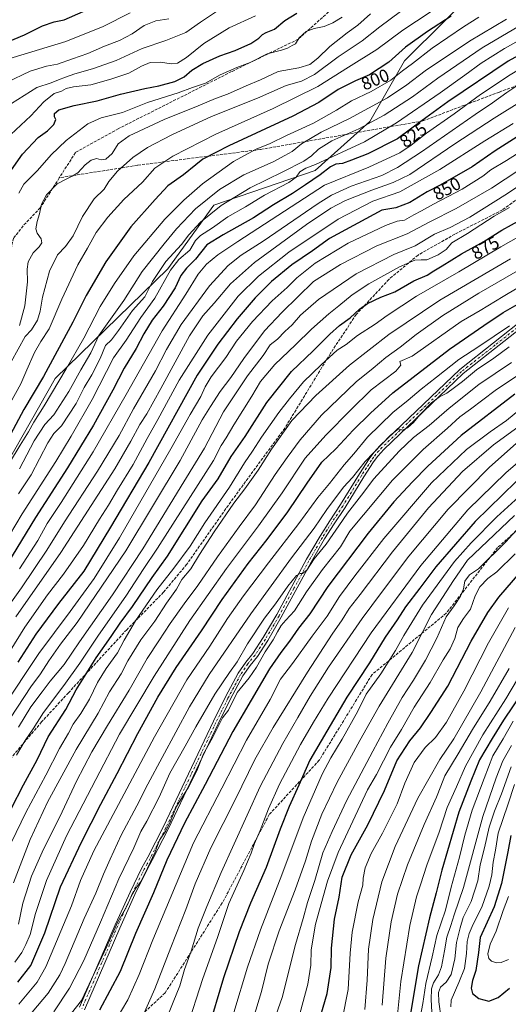
# Model space of a CAD drawing. Units: metres. Extents: x 600085 to 603513, y 4766179 to 4768543.
# Drawn here: x 602211 to 602482, y 4766982 to 4767529 of the extents above; entities that cross this region are included whole.
import ezdxf
from ezdxf.enums import TextEntityAlignment as Align

# ---------------------------------------------------------------- set-up
doc = ezdxf.new("R2010")
doc.units = ezdxf.units.M
doc.header["$MEASUREMENT"] = 0
doc.linetypes.add('DGN Style 3', pattern=[2.307223, 1.648017, -0.659207])
doc.linetypes.add('DGN Style 4', pattern=[2.638475, 1.318413, -0.659207, 0.001648, -0.659207])
for name, color, linetype, lineweight in [('Arbolado forestal CxS', 92, 'Continuous', 0), ('Curva de nivel maestra', 30, 'Continuous', 30), ('Curva de nivel normal', 30, 'Continuous', 0), ('Pista no pavimentada Cxs', 111, 'Continuous', 0), ('Pista no pavimentada eje', 91, 'DGN Style 4', 0), ('Rótulo de curva de nivel directora', 7, 'Continuous', 0), ('Senda', 7, 'DGN Style 3', 0)]:
    doc.layers.add(name, color=color, linetype=linetype, lineweight=lineweight)
doc.styles.add('Style-Arial', font='txt')

# ---------------------------------------------------------------- blocks, each defined once
blk = doc.blocks.new('*U6')
at = {"layer": 'Arbolado forestal CxS', "color": 92, "linetype": 'Continuous', "lineweight": 0}
blk.add_polyline3d([(602190.0835, 4767259.0819, 802.3279), (602230.4319, 4767329.8599, 802.209), (602293.0811, 4767390.8913, 815.9044), (602318.7837, 4767426.2275, 811.715), (602375.0068, 4767445.4995, 819.7882), (602405.5279, 4767472.8035, 813.4921), (602424.8057, 4767506.5319, 801.5672), (602447.2959, 4767529.0175, 798.6828), (602477.8165, 4767559.5329, 791.9998)], dxfattribs=at)

msp = doc.modelspace()

# ---------------------------------------------------------------- linework, layer by layer
at = {"layer": 'Arbolado forestal CxS', "color": 92, "linetype": 'Continuous', "lineweight": 0}
msp.add_polyline3d([(602477.8165, 4767559.5329, 791.9998), (602447.2959, 4767529.0175, 798.6828), (602424.8057, 4767506.5319, 801.5672), (602405.5279, 4767472.8035, 813.4921), (602375.0068, 4767445.4995, 819.7882), (602318.7837, 4767426.2275, 811.715), (602293.0811, 4767390.8913, 815.9044), (602230.4319, 4767329.8599, 802.209), (602190.0835, 4767259.0819, 802.3279)], dxfattribs=at)
msp.add_polyline3d([(602477.8165, 4767559.5329, 791.9998), (602447.2959, 4767529.0175, 798.6828), (602424.8057, 4767506.5319, 801.5672), (602405.5279, 4767472.8035, 813.4921), (602375.0068, 4767445.4995, 819.7882), (602318.7837, 4767426.2275, 811.715), (602293.0811, 4767390.8913, 815.9044), (602230.4319, 4767329.8599, 802.209), (602190.0835, 4767259.0819, 802.3279)], dxfattribs=at)
at = {"layer": 'Curva de nivel maestra', "color": 30, "linetype": 'Continuous', "lineweight": 30, "flags": 128}
for points, elevation in [([(602199.41, 4767515.1701), (602213.35, 4767521.0701), (602223.49, 4767526.0101), (602229.87, 4767528.2401), (602235.53, 4767529.3701), (602246.05, 4767533.9001)], 750), ([(602203.53, 4767442.2201), (602212.29, 4767454.7201), (602220.96, 4767463.9201), (602226.15, 4767467.5201), (602229.74, 4767471.0901), (602230.83, 4767473.9101), (602230.16, 4767475.3201), (602230.07, 4767477.2601), (602232.48, 4767479.3601), (602241.04, 4767481.6801), (602253.87, 4767484.2801), (602266.87, 4767488.0501), (602280.35, 4767491.1801), (602288.16, 4767492.6401), (602297.08, 4767495.1101), (602302.16, 4767497.6601), (602306.42, 4767501.3301), (602312.57, 4767505.0301), (602322.05, 4767509.2501), (602330.6, 4767512.3001), (602339.19, 4767516.2401), (602343.77, 4767519.0601), (602345.7, 4767521.1101), (602347.86, 4767522.3701), (602352.45, 4767524.1401), (602358.27, 4767528.9401), (602364.81, 4767533.1201)], 775), ([(602450.7, 4767531.3301), (602437.57, 4767522.8201), (602425.24, 4767514.1001), (602416.07, 4767505.7201), (602405.24, 4767498.6701), (602397.52, 4767495.4801), (602387.86, 4767490.6201), (602377.13, 4767483.3801), (602362.63, 4767475.7601), (602326.99, 4767459.2301), (602312.56, 4767451.8001), (602308.76, 4767448.6301), (602301.78, 4767443.2101), (602293.16, 4767436.9501), (602286.05, 4767429.4801), (602272.5, 4767414.2501), (602258.65, 4767394.7001), (602247.66, 4767376.0601), (602240.22, 4767361.2101), (602223.94, 4767330.9701), (602213.02, 4767312.6001), (602205.69, 4767298.8301)], 800), ([(602508.49, 4767520.5501), (602482.4, 4767506.3401), (602448.85, 4767483.7601), (602434.52, 4767473.3401), (602420.86, 4767463.1801), (602404.31, 4767454.7801), (602395.33, 4767451.3101), (602390.31, 4767449.5101), (602386.52, 4767449.1401), (602383.6, 4767447.6601), (602377.92, 4767443.1401), (602369.64, 4767437.6301), (602362.47, 4767432.7201), (602351.82, 4767426.4301), (602340.69, 4767419.3001), (602323.95, 4767409.7301), (602314.87, 4767404.1801), (602308.48, 4767396.2701), (602303.5, 4767391.3401), (602300.33, 4767387.1501), (602297.12, 4767380.3401), (602290.46, 4767370.1701), (602284.39, 4767362.3301), (602279.73, 4767354.7001), (602275.44, 4767346.5401), (602268.76, 4767335.7201), (602262.43, 4767323.5001), (602251.77, 4767304.0201), (602237.22, 4767280.1601), (602219.49, 4767252.6401), (602203.86, 4767226.9801)], 825), ([(602491.58, 4767466.8201), (602475.18, 4767456.4401), (602462.3, 4767447.6401), (602444.56, 4767437.4801), (602437.43, 4767433.7101), (602427.8, 4767427.8501), (602420, 4767424.7701), (602412.19, 4767423.4301), (602382.99, 4767407.8001), (602373.51, 4767400.9701), (602362.04, 4767393.0201), (602350.79, 4767383.8301), (602341.74, 4767374.7901), (602331.76, 4767363.0701), (602320.92, 4767349.0801), (602309.4, 4767331.7401), (602282.52, 4767283.1701), (602261.24, 4767247.2601), (602246.34, 4767222.7701), (602232.21, 4767204.7701), (602219.68, 4767187.8201), (602209.62, 4767172.1101)], 850), ([(602205.96, 4767090.6701), (602212.78, 4767103.9201), (602220.49, 4767117.8201), (602226.63, 4767130.6301), (602236.34, 4767145.8301), (602242.2, 4767156.7201), (602253.2, 4767174.6101), (602261.53, 4767186.4001), (602266.53, 4767193.9401), (602273.44, 4767203.1401), (602284.47, 4767219.2401), (602292.97, 4767231.0801), (602312.19, 4767261.9501), (602321.11, 4767274.1901), (602328.32, 4767286.5301), (602336.14, 4767297.6501), (602348.23, 4767316.4801), (602361.87, 4767333.8201), (602373.86, 4767345.2601), (602383.2, 4767354.6401), (602388.67, 4767359.3901), (602394.6, 4767363.6001), (602399.76, 4767368.5201), (602404.09, 4767371.6701), (602411.66, 4767375.1301), (602419.3, 4767378.0201), (602429.93, 4767384.2101), (602437.27, 4767387.4201), (602441, 4767389.8301), (602445.75, 4767392.5401), (602456.54, 4767399.2201), (602468.85, 4767406.1601), (602478.85, 4767412.3201), (602494.97, 4767421.3201)], 875), ([(602209.71, 4766994.3001), (602216.83, 4767003.5701), (602224.64, 4767021.7501), (602233.34, 4767047.3201), (602245.1, 4767072.1501), (602255.76, 4767093.1201), (602264.99, 4767110.2101), (602276.43, 4767132.5401), (602287.58, 4767152.6801), (602297.72, 4767169.1401), (602311.91, 4767189.6601), (602323.4, 4767206.9801), (602337.87, 4767226.9801), (602348.42, 4767240.3101), (602359.82, 4767255.8101), (602370.54, 4767271.6301), (602378.73, 4767283.4201), (602386.47, 4767290.7601), (602396.27, 4767301.0901), (602405.86, 4767310.6601), (602418.27, 4767321.8501), (602449.85, 4767346.2401), (602468.85, 4767359.3401), (602479.7, 4767366.5801), (602499.18, 4767377.7601)], 900), ([(602486.18, 4767321.1501), (602456.22, 4767298.1501), (602437.7, 4767281.1801), (602429.19, 4767272.4001), (602418.86, 4767261.3301), (602404.56, 4767243.9801), (602382.14, 4767214.3101), (602372.06, 4767198.9801), (602365.8, 4767190.9801), (602360.72, 4767183.7901), (602355.88, 4767177.5601), (602349.68, 4767168.4701), (602329.27, 4767133.6201), (602313.88, 4767104.1401), (602302.33, 4767082.5801), (602292.59, 4767062.0101), (602285.19, 4767043.9101), (602275.13, 4767021.3401), (602266.66, 4767000.0801), (602255.02, 4766978.5901)], 925), ([(602486.94, 4767272.6201), (602464.1, 4767250.3901), (602442.17, 4767225.1101), (602433.28, 4767213.2301), (602425.38, 4767202.9101), (602420.6, 4767195.7201), (602414.04, 4767186.1401), (602405.19, 4767171.8601), (602392.74, 4767152.6901), (602381.52, 4767133.8401), (602372.02, 4767117.6801), (602366.01, 4767103.8101), (602360.52, 4767091.9701), (602355.5, 4767079.2701), (602347.76, 4767057.9401), (602339.08, 4767038.1801), (602332.82, 4767022.2201), (602324.08, 4766996.5701), (602315.36, 4766967.3301)], 950), ([(602376.04, 4766968.3201), (602381.65, 4766987.9901), (602383.89, 4767002.4001), (602384.2, 4767013.2201), (602385.86, 4767029.2701), (602388.4, 4767041.4301), (602390.11, 4767052.5901), (602395.1, 4767065.0401), (602404.37, 4767081.7801), (602413.56, 4767100.8301), (602420.48, 4767117.3501), (602427.63, 4767128.4901), (602433.62, 4767135.6501), (602439.36, 4767144.0901), (602448.9, 4767158.7401), (602461.83, 4767183.9001), (602471.05, 4767199.8101), (602477.18, 4767208.3401), (602501.69, 4767236.6101)], 975), ([(602490.65, 4767155.9001), (602479.74, 4767139.9401), (602473.54, 4767129.8101), (602466.44, 4767117.9101), (602461.6, 4767105.9201), (602455.02, 4767088.7601), (602445.46, 4767056.5101), (602442.4, 4767043.9201), (602438.64, 4767030.0501), (602432.6, 4767003.3001), (602427.25, 4766972.3201)], 1000), ([(602483.84, 4767075.8001), (602482.16, 4767066.6501), (602478.64, 4767049.1101), (602474.66, 4767036.1401), (602466.74, 4767018.9901), (602465.92, 4767010.6501), (602464.33, 4767000.6501), (602462.62, 4766995.2001), (602461.74, 4766990.9601), (602462.65, 4766987.9801), (602466.18, 4766985.1201), (602471.63, 4766983.7101)], 1025), ([(602471.63, 4766983.7101), (602476.81, 4766985.6501), (602483.18, 4766990.8801)], 1025)]:
    msp.add_lwpolyline(points, dxfattribs=dict(at, elevation=elevation))
at = {"layer": 'Curva de nivel normal', "color": 30, "linetype": 'Continuous', "lineweight": 0, "flags": 128}
for points, elevation in [([(602447.23, 4767538.9), (602423.78, 4767523.63), (602409.36, 4767512.85), (602393.56, 4767503.07), (602376.56, 4767492.32), (602351.62, 4767480), (602319.82, 4767465.85), (602295.88, 4767453.47), (602285.95, 4767446.77), (602279.11, 4767439.09), (602268.72, 4767429.44), (602259.76, 4767419.66), (602253.29, 4767411.04), (602248.34, 4767402.36), (602243.07, 4767393.16), (602234.12, 4767374.08), (602227.19, 4767357.51), (602222.49, 4767350.46), (602218.9, 4767344.27), (602214.66, 4767334.63), (602211.42, 4767326.86), (602205.33, 4767316.25)], 795), ([(602206.22, 4767482.72), (602220.22, 4767491.77), (602228.2, 4767494.22), (602232.28, 4767496.05), (602236.2, 4767497.46), (602241.29, 4767499.4), (602251.23, 4767502.14), (602264.46, 4767506.77), (602278.86, 4767513.47), (602292.02, 4767517.8), (602303.19, 4767522.34), (602311.34, 4767527.98), (602321.8, 4767535.17)], 765), ([(602548.96, 4767534.43), (602533.19, 4767524.5), (602513.39, 4767515.36), (602498.13, 4767507.43), (602483.44, 4767498.7), (602466.98, 4767487.78), (602452.3, 4767477), (602436.99, 4767466.29), (602428.46, 4767459.6), (602422.22, 4767455.44), (602404.96, 4767447.5), (602380.19, 4767437.45), (602332.01, 4767406.13), (602320.87, 4767398.61), (602314.7, 4767393.43), (602309.9, 4767387.88), (602303.17, 4767376.74), (602289.92, 4767356.33), (602269.96, 4767320.97), (602251.61, 4767289.13), (602233.78, 4767260.88), (602226.08, 4767249.28), (602220.72, 4767239.8), (602210.62, 4767224.15)], 830), ([(602202.82, 4767507.01), (602236.43, 4767517.26), (602257.09, 4767525.59), (602272.09, 4767533.23)], 755), ([(602293.75, 4767529.87), (602286.44, 4767528.77), (602279.97, 4767526.2), (602273.18, 4767521.58), (602266.22, 4767517.83), (602257.92, 4767514.78), (602248.53, 4767510.56), (602240, 4767507.67), (602231.71, 4767504.69), (602225.66, 4767503.62), (602216.62, 4767500.87), (602203.35, 4767494.41)], 760), ([(602466.11, 4767530.8), (602457.58, 4767525.5), (602440.19, 4767513.6), (602429.11, 4767505.09), (602423.54, 4767500.89), (602417.11, 4767495.73), (602406.19, 4767489.47), (602395.19, 4767484.28), (602386.96, 4767479.03), (602374.14, 4767471.94), (602359.02, 4767464.97), (602350.11, 4767460.62), (602342.33, 4767457.45), (602329.61, 4767450.5), (602312.33, 4767438.18), (602301.96, 4767429.15), (602291.49, 4767418.46), (602274.22, 4767398.04), (602263.5, 4767382.75), (602255.52, 4767369.91), (602246.42, 4767352.3), (602236.47, 4767335.3), (602224.32, 4767314.63), (602218.56, 4767305.54), (602215.67, 4767300.28), (602210.98, 4767292.75), (602205.11, 4767283.09)], 805), ([(602205.85, 4767465.56), (602216.87, 4767476), (602224.2, 4767483.67), (602229.87, 4767488.44), (602233.94, 4767489.6), (602236.64, 4767491.1), (602240.55, 4767492.13), (602250.25, 4767493.23), (602261.42, 4767496.42), (602271.45, 4767499.64), (602278.44, 4767503.55), (602283.21, 4767505.64), (602289.11, 4767505.88), (602294.9, 4767504.94), (602298.51, 4767505.28), (602303.57, 4767508.36), (602313.06, 4767516.14), (602327.27, 4767524.87), (602341.96, 4767531.47)], 770), ([(602205.91, 4767339.1), (602213.77, 4767353.3), (602217.31, 4767356.97), (602220.58, 4767362.38), (602222.1, 4767367.27), (602223.37, 4767375.21), (602227.26, 4767389.63), (602231.72, 4767398.59), (602236.12, 4767403.24), (602240.39, 4767409.22), (602245.61, 4767420.06), (602252.11, 4767429.77), (602257.68, 4767435.2), (602260.23, 4767439.51), (602265.11, 4767445.21), (602273.63, 4767452.84), (602281.85, 4767458.34), (602295.37, 4767465.47), (602317.45, 4767475.55), (602342.96, 4767485.83), (602359.01, 4767492.86), (602367.54, 4767495.26), (602374.7, 4767498.92), (602387.85, 4767508.74), (602401.19, 4767517.74), (602411.02, 4767525.49), (602422.56, 4767533.88)], 790), ([(602499.17, 4767532.2), (602467.93, 4767513.71), (602443.26, 4767496.81), (602429.2, 4767486.57), (602413.41, 4767476.38), (602399.26, 4767468.81), (602384.38, 4767462.05), (602376.85, 4767457.34), (602372.96, 4767453.68), (602368.69, 4767450.83), (602357.12, 4767444.8), (602338.92, 4767435.87), (602322.86, 4767426.06), (602311.19, 4767416.85), (602304.83, 4767409.83), (602300.76, 4767404.44), (602291.98, 4767394.97), (602284.51, 4767383.9), (602280.24, 4767375.3), (602273.43, 4767367.71), (602265.66, 4767356.5), (602261.78, 4767351.43), (602258.4, 4767348.33), (602255.42, 4767340.97), (602250.76, 4767331.97), (602246.59, 4767324.97), (602242.07, 4767315.97), (602234, 4767303.64), (602229.76, 4767299.39), (602226.4, 4767294.04), (602217.06, 4767276.4), (602209.97, 4767265.74)], 815), ([(602390.07, 4767530.88), (602384.92, 4767527.64), (602380.08, 4767525.64), (602374.54, 4767524.52), (602370.04, 4767522.84), (602366.14, 4767519.28), (602364.13, 4767515.94), (602362.23, 4767515.08), (602359.71, 4767513.52), (602356.28, 4767512.42), (602348.27, 4767510.41), (602338.92, 4767505.66), (602331.48, 4767502.84), (602322.28, 4767498.76), (602314.13, 4767494.21), (602306.78, 4767491.8), (602298.89, 4767488.76), (602281.79, 4767483.37), (602267.87, 4767477.86), (602255.95, 4767474.87), (602248.69, 4767471.52), (602236.64, 4767462.21), (602228.13, 4767454.28), (602220.53, 4767445.54), (602213.08, 4767437.97), (602210.31, 4767432.91)], 780), ([(602405.86, 4767532.63), (602398.86, 4767526.35), (602392.86, 4767522.17), (602383.18, 4767514.48), (602376.49, 4767507.93), (602372.08, 4767504.57), (602366.05, 4767502.71), (602354.53, 4767500.52), (602344.61, 4767495.96), (602336.61, 4767492.62), (602326.38, 4767488.07), (602319.68, 4767485.57), (602310.06, 4767481.54), (602290.98, 4767473.89), (602271.64, 4767464.79), (602265.51, 4767460.44), (602262.13, 4767454.94), (602258.63, 4767451.88), (602256.09, 4767451.53), (602253.4, 4767452.17), (602250.49, 4767451.38), (602247.18, 4767448.69), (602243.13, 4767444.21), (602239.96, 4767442.45), (602236.2, 4767440.59), (602231.61, 4767438.06), (602225.58, 4767431.94), (602222.84, 4767426.92), (602221.74, 4767421.45), (602220.34, 4767417.15), (602219.75, 4767413.2), (602220.5, 4767410.76), (602222.67, 4767407.61), (602222.96, 4767405.3), (602221.46, 4767403.16), (602218.28, 4767399.86), (602215.51, 4767394.71), (602214.9, 4767390.77), (602215.04, 4767383.63), (602213.54, 4767370.3), (602210.56, 4767359.46)], 785), ([(602481.51, 4767529.69), (602460.85, 4767517.56), (602436.22, 4767500.95), (602426, 4767493.15), (602415.23, 4767485.99), (602394.15, 4767474.45), (602378.35, 4767466.87), (602367.48, 4767460.47), (602362.19, 4767456.16), (602358.26, 4767453.89), (602351.75, 4767450.37), (602335.34, 4767443.08), (602321.79, 4767434.92), (602308.52, 4767424.18), (602297.86, 4767413.06), (602291.03, 4767404.81), (602278.75, 4767389.45), (602268.72, 4767373.3), (602254.71, 4767353.87), (602250.35, 4767344.25), (602244.74, 4767334.7), (602238.13, 4767322.63), (602229.66, 4767309.63), (602224.72, 4767304.3), (602218.78, 4767295.31), (602210.68, 4767279.64)], 810), ([(602499.58, 4767524.08), (602480.32, 4767513.47), (602467.42, 4767505.3), (602458.32, 4767498.5), (602444.52, 4767488.72), (602420.28, 4767472.12), (602402.46, 4767461.57), (602375.17, 4767448.81), (602369.93, 4767446.8), (602366.53, 4767444.9), (602364.49, 4767441.78), (602360.33, 4767438.87), (602346.9, 4767431.78), (602336.35, 4767425.41), (602326.54, 4767419.75), (602317.95, 4767413.7), (602311.23, 4767409.43), (602308.58, 4767406.56), (602305.29, 4767401.25), (602299.18, 4767396.07), (602294.63, 4767390.16), (602285.89, 4767374.62), (602278.11, 4767363.8), (602269.89, 4767351.3), (602262.81, 4767341.3), (602251.05, 4767318.3), (602239.3, 4767297.84), (602230.77, 4767283.67), (602212.01, 4767254.71), (602197.79, 4767230.91)], 820), ([(602489.52, 4767494.04), (602481.59, 4767488.88), (602473.78, 4767483.24), (602463.97, 4767476.78), (602434.19, 4767455.97), (602420.94, 4767447.26), (602412.07, 4767442.85), (602395.03, 4767436.83), (602384.18, 4767431.89), (602376.7, 4767427.29), (602346.1, 4767406.32), (602333.96, 4767398.43), (602326.58, 4767392.74), (602316.29, 4767381.37), (602300.45, 4767359.84), (602292.28, 4767345.97), (602286.34, 4767334.16), (602274.07, 4767313.08), (602266.11, 4767298.17), (602253.97, 4767278.33), (602235.59, 4767250.11), (602225.88, 4767234.52), (602211.7, 4767213.55), (602200.53, 4767197.89)], 835), ([(602490.44, 4767484.48), (602474.56, 4767474.69), (602452.73, 4767460.42), (602427.71, 4767443.3), (602418.35, 4767438.89), (602406.51, 4767434.7), (602391.98, 4767428.95), (602383.69, 4767424.7), (602370.18, 4767415.56), (602341.37, 4767394.43), (602327.91, 4767382.47), (602318.87, 4767371.76), (602312.5, 4767364.8), (602305.14, 4767353.54), (602289.19, 4767324.3), (602281.34, 4767310.3), (602277.48, 4767304.3), (602272.62, 4767294.98), (602263.6, 4767279.68), (602233.56, 4767233.07), (602208.56, 4767197.33)], 840), ([(602485.14, 4767471.7), (602469.4, 4767462.06), (602444.42, 4767446.18), (602422.08, 4767433.67), (602407.19, 4767428.45), (602387.86, 4767418.53), (602360.39, 4767400.12), (602343.6, 4767386.76), (602332.19, 4767375.77), (602315.34, 4767353.95), (602299.36, 4767328.96), (602287.53, 4767307.09), (602281.53, 4767296.48), (602273.87, 4767282.14), (602265.2, 4767267.94), (602260.16, 4767259.43), (602255.14, 4767251.62), (602246.17, 4767237), (602235.1, 4767221.06), (602226.14, 4767209.66), (602213.62, 4767191.64), (602197.05, 4767165.22)], 845), ([(602501.7, 4767463.82), (602481.51, 4767451.15), (602472.81, 4767445.84), (602468.35, 4767442.42), (602456.81, 4767435.22), (602440.86, 4767426.89), (602434.19, 4767423.14), (602429.91, 4767420.9), (602424.74, 4767417.99), (602420.58, 4767417.32), (602414.19, 4767415), (602393.43, 4767405.12), (602375.09, 4767393.94), (602364.92, 4767385.9), (602359.48, 4767380.58), (602351.19, 4767373.1), (602340.19, 4767361.68), (602331.23, 4767350.65), (602325.32, 4767341.56), (602317.23, 4767330.78), (602313.8, 4767325.22), (602311.43, 4767319.96), (602305.45, 4767309.88), (602294.87, 4767290.81), (602266.2, 4767241.23), (602252.17, 4767218.77), (602238.7, 4767200.28), (602221.37, 4767177), (602200.87, 4767146)], 855), ([(602488.43, 4767445.66), (602473.08, 4767435.8), (602453.57, 4767424.34), (602438.82, 4767417), (602426.18, 4767410.27), (602409.36, 4767403.67), (602389.2, 4767393.35), (602374.19, 4767383.83), (602356.69, 4767366.78), (602346.81, 4767356.49), (602335.33, 4767341.02), (602328.14, 4767330.43), (602322.22, 4767322.66), (602316.8, 4767314.28), (602312.28, 4767306.97), (602300.02, 4767284.31), (602269.71, 4767234.06), (602242.62, 4767194.29), (602233.44, 4767182.21), (602226.84, 4767172.94), (602222.2, 4767165.74), (602216.95, 4767158.44), (602205.66, 4767141.18)], 860), ([(602210.04, 4767136.09), (602216.94, 4767147.34), (602223.27, 4767155.76), (602227.58, 4767161.65), (602235.47, 4767170.84), (602243.96, 4767183.45), (602262.3, 4767209.66), (602279.13, 4767235.25), (602302.04, 4767272.51), (602313.43, 4767291.24), (602324.14, 4767311.3), (602337.51, 4767331.3), (602346.11, 4767342.63), (602350.1, 4767348.65), (602354.13, 4767351.85), (602358.19, 4767355.94), (602362.2, 4767359.68), (602366.86, 4767365.06), (602376.82, 4767373.88), (602397.88, 4767388.17), (602418.78, 4767398.77), (602430.68, 4767403.65), (602441.52, 4767410.19), (602450.07, 4767413.82), (602461.07, 4767419.67), (602482.07, 4767432.83), (602491.18, 4767438.86)], 865), ([(602208.99, 4767120.54), (602213.81, 4767128.52), (602218.19, 4767135.01), (602223.87, 4767144.22), (602235.19, 4767159.16), (602244.15, 4767171.62), (602254.19, 4767186.67), (602270.19, 4767209.39), (602279.38, 4767223.71), (602287.4, 4767235.64), (602318.52, 4767284.31), (602322.75, 4767292.56), (602325.55, 4767296.96), (602329.81, 4767304.18), (602339.84, 4767320.13), (602344.63, 4767328.26), (602352.63, 4767337.63), (602364.16, 4767348.56), (602373, 4767357.33), (602382.58, 4767365.89), (602388.3, 4767370.26), (602395.72, 4767376.42), (602404.94, 4767382.48), (602421.99, 4767392.05), (602430.5, 4767395.74), (602434, 4767395.92), (602437.19, 4767395.95), (602443.54, 4767398.6), (602447.93, 4767401.54), (602451.15, 4767405.27), (602459.79, 4767410.58), (602474.71, 4767420.25), (602483.18, 4767424.96)], 870), ([(602206.16, 4767072.17), (602214.14, 4767088.56), (602225.2, 4767109.27), (602232.9, 4767124.22), (602237.88, 4767132.65), (602240.41, 4767137.65), (602244.65, 4767143.65), (602249.49, 4767151.64), (602253.91, 4767160.79), (602258.82, 4767168.7), (602265.2, 4767177.44), (602268.75, 4767184.33), (602275.08, 4767195.19), (602287.08, 4767212.36), (602296.52, 4767224.36), (602305.44, 4767236.64), (602313.68, 4767249.63), (602327.47, 4767269.5), (602335.73, 4767283.09), (602340.23, 4767289.5), (602345.17, 4767297.3), (602354.76, 4767310.99), (602360.86, 4767318.66), (602368.6, 4767328.1), (602378.48, 4767337.45), (602387.26, 4767345.62), (602392.39, 4767348.87), (602398.65, 4767353.74), (602408.46, 4767360.11), (602415.13, 4767364.92), (602431.34, 4767375.63), (602454.94, 4767389.29), (602478.38, 4767403.08), (602504.85, 4767418.15)], 880), ([(602207.28, 4767049.43), (602216.53, 4767073.47), (602226.22, 4767094.34), (602242.19, 4767123.69), (602254.32, 4767143.84), (602260.59, 4767155.58), (602267.1, 4767165.74), (602270.94, 4767172.92), (602278.03, 4767184.56), (602285.87, 4767195), (602292.43, 4767204.9), (602297.87, 4767212.75), (602300.93, 4767218.15), (602305.86, 4767224.01), (602310.79, 4767232.04), (602318.84, 4767244.64), (602329.9, 4767260.64), (602336.01, 4767268.64), (602343.27, 4767278.98), (602350.7, 4767290.69), (602362.05, 4767306.5), (602375.38, 4767320.42), (602394.21, 4767337.33), (602416.08, 4767354.35), (602444.44, 4767373.38), (602483.71, 4767396.45)], 885), ([(602209.98, 4767026.42), (602212.48, 4767038.16), (602217.25, 4767053.23), (602223.14, 4767066.55), (602234.37, 4767088.99), (602242.36, 4767105.99), (602250.91, 4767122.32), (602259.46, 4767136.93), (602271.55, 4767156.59), (602281.53, 4767174.24), (602288.17, 4767183.97), (602294.48, 4767193.69), (602302.19, 4767204.64), (602309.87, 4767214.84), (602320.65, 4767230.76), (602332.84, 4767247.51), (602341.92, 4767259.61), (602352.8, 4767276.52), (602359.54, 4767286), (602366.7, 4767295.88), (602378.63, 4767309.47), (602397.81, 4767328), (602407.39, 4767335.7), (602414.43, 4767341.57), (602422.32, 4767347.37), (602431.28, 4767354.28), (602446.11, 4767364.88), (602466.18, 4767377.31), (602498.51, 4767396.14)], 890), ([(602207.96, 4767005.37), (602211.83, 4767010.7), (602214.08, 4767015.24), (602216.46, 4767020.65), (602219.54, 4767032.44), (602225.66, 4767050.81), (602236.77, 4767075.52), (602253.02, 4767106.97), (602266.2, 4767132.06), (602285.42, 4767164.31), (602305.43, 4767195.3), (602325.77, 4767224.29), (602343.55, 4767247.96), (602356.61, 4767266.35), (602369.52, 4767285.62), (602381.02, 4767298.39), (602394.94, 4767312.56), (602406.19, 4767323.6), (602419.9, 4767333.95), (602422.69, 4767337.39), (602422.06, 4767339.28), (602429.05, 4767342.33), (602456.22, 4767361.51), (602466.74, 4767367.63), (602479.61, 4767375.57), (602495.15, 4767384.7)], 895), ([(602210.26, 4766982.07), (602220.45, 4766994.23), (602225.24, 4767002.67), (602239.45, 4767036.65), (602244.57, 4767050.82), (602251.92, 4767067.32), (602285.72, 4767130.65), (602303.7, 4767162.31), (602316.44, 4767180.98), (602326.37, 4767196.37), (602335.28, 4767209.07), (602349.11, 4767227.43), (602366.04, 4767249.18), (602376.51, 4767263.7), (602383.04, 4767271.58), (602391.19, 4767281.92), (602396.52, 4767288.1), (602404.19, 4767297.2), (602418.24, 4767310.92), (602426.74, 4767317.78), (602434.07, 4767323.99), (602442.51, 4767330.56), (602455.01, 4767340.45), (602466.18, 4767347.76), (602483.07, 4767359.15)], 905), ([(602210.71, 4766969.36), (602226.55, 4766988.12), (602232.95, 4766998.33), (602235.99, 4767004.68), (602246.62, 4767029.65), (602253, 4767043.65), (602257.26, 4767054.32), (602261.05, 4767062.65), (602267.16, 4767075.99), (602275.91, 4767092.32), (602281.92, 4767104.32), (602289.94, 4767119.16), (602305.18, 4767147.25), (602316.13, 4767165.31), (602339.26, 4767199.05), (602361.83, 4767230.27), (602374.55, 4767246.72), (602381.53, 4767256.98), (602390.81, 4767269.46), (602395.86, 4767274.9), (602402.86, 4767283.78), (602417, 4767298.39), (602421.34, 4767301.84), (602423.63, 4767301.25), (602426.38, 4767302.55), (602429.77, 4767305.47), (602433.55, 4767309.97), (602439.74, 4767316.4), (602444.23, 4767319.69), (602448.31, 4767321.73), (602452.47, 4767324.97), (602457.03, 4767328.24), (602464.7, 4767334.71), (602474.49, 4767341.22), (602483.01, 4767347.52)], 910), ([(602239.47, 4766976.98), (602245.02, 4766984), (602259.17, 4767014.1), (602265.25, 4767027.72), (602270.39, 4767036.49), (602272.63, 4767041.92), (602275.52, 4767046.72), (602278.36, 4767050.32), (602281.72, 4767057.65), (602285.99, 4767066.65), (602288.56, 4767073.16), (602291.94, 4767078.36), (602294.66, 4767083.83), (602297.87, 4767091.99), (602304.64, 4767102.65), (602309.32, 4767111.72), (602312.96, 4767121.2), (602318.03, 4767130.16), (602323.59, 4767141.26), (602326.78, 4767145.45), (602331.75, 4767155.31), (602338.31, 4767163.4), (602342.37, 4767169.44), (602347.23, 4767177.83), (602351.66, 4767184.5), (602354.04, 4767189.12), (602356.18, 4767192.53), (602358.78, 4767195.53), (602363.48, 4767200.64), (602370.21, 4767211.31), (602379.21, 4767223.64), (602389.08, 4767236.31), (602394.39, 4767245.01), (602418.11, 4767273.4), (602435.19, 4767290.49), (602448.68, 4767302.31), (602455.56, 4767308.67), (602461.44, 4767312.78), (602475.18, 4767323.16), (602504.85, 4767343.05)], 920), ([(602229.67, 4766977.81), (602238.34, 4766990.9), (602246.42, 4767006.28), (602255.75, 4767027.53), (602265.84, 4767051.7), (602274.16, 4767068.91), (602278.05, 4767077.93), (602281.41, 4767083.72), (602288.2, 4767097.15), (602294.26, 4767110.46), (602302.78, 4767125.37), (602308.59, 4767136.16), (602319.29, 4767154.38), (602327.39, 4767166.42), (602331.66, 4767172.35), (602337.39, 4767182.42), (602346.9, 4767196.58), (602353.02, 4767204.6), (602359.77, 4767214.51), (602364.76, 4767220.43), (602366.64, 4767221.55), (602368.09, 4767221.41), (602370.41, 4767223.41), (602374.58, 4767229.7), (602381.22, 4767237.71), (602384.9, 4767243.19), (602388.28, 4767247.91), (602393.03, 4767254.94), (602400.9, 4767265.11), (602407.7, 4767274.13), (602421.77, 4767289.41), (602429.84, 4767297.09), (602438.44, 4767303.8), (602449.52, 4767313.49), (602466.18, 4767326.52), (602484.2, 4767338.88)], 915), ([(602494.2, 4767317.06), (602481.44, 4767306.61), (602472.48, 4767300.3), (602459.22, 4767290.36), (602439.79, 4767271.92), (602413.19, 4767240.86), (602397.19, 4767220.23), (602388.51, 4767208.61), (602381.8, 4767197.74), (602373.38, 4767186.62), (602362.53, 4767171.47), (602355.86, 4767162.79), (602350.06, 4767151.48), (602336.86, 4767128.76), (602323.2, 4767102.17), (602307.41, 4767071.67), (602284.85, 4767017.81), (602277.17, 4766998.56), (602270.83, 4766984.48), (602260.25, 4766966.58)], 930), ([(602489.9, 4767304.37), (602474.32, 4767293.07), (602457, 4767278.2), (602438.06, 4767257.94), (602418.01, 4767233.43), (602400.12, 4767209.72), (602393.98, 4767202.01), (602390.1, 4767195.76), (602384.55, 4767187.79), (602370.81, 4767166.69), (602351.65, 4767135.78), (602341.53, 4767117.97), (602330.71, 4767096.06), (602316.94, 4767068.99), (602308.34, 4767048.87), (602303.17, 4767034.62), (602294.8, 4767013.48), (602285.95, 4766990.44), (602275.34, 4766966.64)], 935), ([(602486.77, 4767293.77), (602472.03, 4767280.68), (602449, 4767257.15), (602427.22, 4767231.19), (602411.86, 4767210.86), (602401.11, 4767196.47), (602382.53, 4767169.3), (602372.35, 4767153.31), (602365.45, 4767141.32), (602356.98, 4767126.99), (602344.52, 4767102.99), (602322.79, 4767055.14), (602314.88, 4767036.25), (602310.01, 4767024.34), (602306.12, 4767011.47), (602302.44, 4767001.3), (602299.79, 4766992.1), (602296.1, 4766983.1), (602292.04, 4766972.84)], 940), ([(602303.43, 4766968.07), (602312.5, 4766996.27), (602320.75, 4767019.05), (602327.05, 4767038.02), (602335.43, 4767056.26), (602339.41, 4767065.99), (602341.36, 4767071.32), (602344.55, 4767078.65), (602349.01, 4767090.65), (602355.24, 4767104.32), (602366.93, 4767126.32), (602374.21, 4767138.79), (602382.27, 4767152.24), (602406.28, 4767188.54), (602433.9, 4767225.88), (602459.94, 4767256.96), (602481.18, 4767277.52), (602493.1, 4767287.74)], 945), ([(602498.57, 4767273.32), (602476.17, 4767253.05), (602461.74, 4767238.6), (602452.58, 4767228.22), (602434.7, 4767203.88), (602424.34, 4767186.94), (602419.71, 4767178.57), (602411.54, 4767165.71), (602403.4, 4767154.31), (602398.71, 4767144.98), (602390.01, 4767129.32), (602383.69, 4767118.99), (602379.04, 4767109.94), (602368.35, 4767085.61), (602356.59, 4767053.84), (602344.67, 4767023.41), (602337.37, 4767002.51), (602329.84, 4766977.33)], 955), ([(602485.84, 4767253.75), (602467.18, 4767235.84), (602459.74, 4767228.84), (602452.07, 4767217.57), (602439.74, 4767198.65), (602429.08, 4767177.6), (602410.65, 4767147.62), (602399.99, 4767128.65), (602387.34, 4767105.39), (602378.78, 4767087.61), (602372.99, 4767072.72), (602369.64, 4767061.72), (602363.92, 4767045.58), (602355, 4767022.72), (602349, 4767004.24), (602345.23, 4766989.06), (602340.76, 4766974.33)], 960), ([(602494.51, 4767253.72), (602481.18, 4767239.09), (602465.85, 4767224.12), (602460.84, 4767220.67), (602458.39, 4767217.12), (602457.48, 4767212.94), (602455.82, 4767208.88), (602452.34, 4767203.56), (602448, 4767197.32), (602442.7, 4767185.56), (602436.39, 4767173.31), (602429.79, 4767162.1), (602423.49, 4767152.46), (602415.4, 4767138.34), (602407.2, 4767122.61), (602392.44, 4767095.03), (602384.42, 4767078.07), (602379.37, 4767066.13), (602374.87, 4767050.84), (602370.82, 4767038.48), (602368.46, 4767029.66), (602364.06, 4767015.26), (602356.69, 4766985.63), (602347.34, 4766959.45)], 965), ([(602486.32, 4767232.48), (602476.06, 4767222.31), (602471.07, 4767218.73), (602466.69, 4767214.06), (602464.11, 4767208.96), (602461.41, 4767201.61), (602457.52, 4767196.39), (602454.49, 4767191.44), (602452.66, 4767185.38), (602450.1, 4767179.64), (602446.18, 4767173.53), (602439.06, 4767160.85), (602430.06, 4767147.2), (602423, 4767134.65), (602416.87, 4767124.99), (602409.21, 4767109.78), (602404.14, 4767101.15), (602387.89, 4767066.37), (602381.95, 4767050.4), (602375.33, 4767026.46), (602372.8, 4767012.26), (602372.6, 4767003.73), (602371.07, 4766993.12), (602366.47, 4766976.62)], 970), ([(602390.12, 4766973.26), (602393.39, 4766990.14), (602394.54, 4767010.3), (602395.72, 4767021.99), (602399.01, 4767038.96), (602401.5, 4767048.23), (602401.82, 4767052.02), (602402.89, 4767057.88), (602406.13, 4767065.71), (602412.46, 4767076.99), (602420.74, 4767093.46), (602424.85, 4767104.87), (602430.19, 4767116.44), (602436.19, 4767124.68), (602442.05, 4767130.36), (602448.07, 4767138.75), (602457.8, 4767155.98), (602471.52, 4767182.98), (602482.58, 4767202.31)], 980), ([(602402.61, 4766979.08), (602403.94, 4766995.38), (602404.69, 4767012.65), (602407.06, 4767028.99), (602412.15, 4767049.99), (602419.52, 4767069.74), (602432.16, 4767096.55), (602444.4, 4767118.09), (602452.17, 4767129.5), (602467.27, 4767155.71), (602486.31, 4767191.38)], 985), ([(602483, 4767168.64), (602472.47, 4767150.51), (602462.61, 4767134.78), (602454.56, 4767121.19), (602447.16, 4767108.99), (602445.03, 4767103.22), (602442.63, 4767097.02), (602435.64, 4767081.92), (602426.43, 4767059.41), (602420.84, 4767043.17), (602417.29, 4767027.71), (602414.29, 4767007.53), (602412.27, 4766981.43)], 990), ([(602491.15, 4767168.65), (602481.06, 4767151.79), (602468.27, 4767131.85), (602458.68, 4767114.3), (602453.65, 4767102.89), (602448.56, 4767091.27), (602443.96, 4767077.61), (602437.2, 4767059.2), (602433.71, 4767048.29), (602431.44, 4767041.65), (602427.79, 4767025.65), (602422.63, 4766994.64), (602420.08, 4766968.6)], 995), ([(602485.22, 4767139.44), (602479.54, 4767129.52), (602473.86, 4767120.05), (602469.01, 4767107.48), (602462.37, 4767089.89), (602458.21, 4767075.9), (602455.36, 4767063.65), (602450.79, 4767046.99), (602447.46, 4767034.25), (602442.67, 4767020.13), (602440.07, 4767008.29), (602436.56, 4766993.42), (602434.9, 4766982.33), (602431.38, 4766964.06)], 1005), ([(602484.31, 4767125.88), (602479.42, 4767117.31), (602475.75, 4767107.84), (602468.28, 4767086.39), (602457.5, 4767046.84), (602452.38, 4767031.76), (602450.49, 4767025.75), (602448.2, 4767019.28), (602447.02, 4767011.71), (602445.4, 4767002.73), (602443.7, 4766998.26), (602440.84, 4766993.94), (602439.82, 4766990.55), (602439.66, 4766984.52), (602439.99, 4766977.54)], 1010), ([(602484.09, 4767113.99), (602478.7, 4767098.99), (602474.73, 4767089.28), (602471.92, 4767080.34), (602469.18, 4767068.99), (602466.76, 4767059.55), (602465.56, 4767050.52), (602461.89, 4767039.04), (602457.33, 4767030.17), (602455.69, 4767024.46), (602453.58, 4767016.21), (602452.8, 4767007.12), (602450.71, 4766998.48), (602447.93, 4766994.31), (602444.74, 4766991.4), (602443.62, 4766988.44), (602443.79, 4766983.37), (602445.13, 4766973.99)], 1015), ([(602485.99, 4767104.14), (602482.31, 4767092.87), (602476.86, 4767077.12), (602475.28, 4767067.65), (602474.1, 4767060.99), (602473.34, 4767053.99), (602471.83, 4767047.61), (602467.71, 4767035.86), (602462.86, 4767026.44), (602460.63, 4767021.36), (602459.67, 4767016.88), (602459.32, 4767010.21), (602458.08, 4767001.76), (602454.92, 4766994.03), (602450.66, 4766984.14), (602450.47, 4766980.51)], 1020), ([(602482.62, 4767041.85), (602479.71, 4767033.99), (602475.74, 4767022.65), (602472.42, 4767015.32), (602471.18, 4767009.99), (602471.6, 4767007.42), (602473.14, 4767005.99), (602475.95, 4767005.04), (602478.51, 4767005.19), (602482.51, 4767006.9)], 1030)]:
    msp.add_lwpolyline(points, dxfattribs=dict(at, elevation=elevation))
at = {"layer": 'Pista no pavimentada Cxs', "color": 111, "linetype": 'Continuous', "lineweight": 0}
for points in [[(602243.9901, 4766980.2401, 941.7739), (602263.8501, 4767026.1201, 934.5222), (602266.2101, 4767031.3401, 941.6853), (602272.1101, 4767044.3201, 939.6168), (602278.6801, 4767057.7901, 927.3474), (602281.9701, 4767063.7501, 928.8592), (602290.6401, 4767080.7301, 937.8548), (602318.5401, 4767139.4201, 938.3755), (602325.2601, 4767152.8401, 939.1703), (602332.3101, 4767166.1101, 937.0764), (602336.4301, 4767172.1901, 937.7923), (602340.4301, 4767176.9801, 931.1327), (602346.1501, 4767185.8201, 935.808), (602353.6901, 4767198.7101, 932.4919), (602370.3201, 4767229.3601, 925.4529), (602377.7901, 4767242.2901, 930.3522), (602383.1301, 4767250.7201, 921.2828), (602389.2201, 4767259.8801, 923.8271), (602399.6901, 4767276.9001, 930.0451), (602405.1201, 4767285.3101, 919.4979), (602407.7201, 4767288.8201, 919.4568), (602411.1001, 4767292.5101, 924.3538), (602455.5901, 4767334.9801, 923.153), (602493.0501, 4767364.5201, 927.8088)], [(602243.9901, 4766980.2401, 941.7739), (602263.8501, 4767026.1201, 934.5222), (602266.2101, 4767031.3401, 941.6853), (602272.1101, 4767044.3201, 939.6168), (602278.6801, 4767057.7901, 927.3474), (602281.9701, 4767063.7501, 928.8592), (602290.6401, 4767080.7301, 937.8548), (602318.5401, 4767139.4201, 938.3755), (602325.2601, 4767152.8401, 939.1703), (602332.3101, 4767166.1101, 937.0764), (602336.4301, 4767172.1901, 937.7923), (602340.4301, 4767176.9801, 931.1327), (602346.1501, 4767185.8201, 935.808), (602353.6901, 4767198.7101, 932.4919), (602370.3201, 4767229.3601, 925.4529), (602377.7901, 4767242.2901, 930.3522), (602383.1301, 4767250.7201, 921.2828), (602389.2201, 4767259.8801, 923.8271), (602399.6901, 4767276.9001, 930.0451), (602405.1201, 4767285.3101, 919.4979), (602407.7201, 4767288.8201, 919.4568), (602411.1001, 4767292.5101, 924.3538), (602455.5901, 4767334.9801, 923.153), (602493.0501, 4767364.5201, 927.8088)], [(602494.8201, 4767362.0901, 928.7121), (602457.4401, 4767332.6201, 919.8175), (602413.3001, 4767290.4601, 931.4374), (602409.9301, 4767286.7601, 928.281), (602407.5501, 4767283.5401, 925.1354), (602402.1301, 4767275.1301, 933.0379), (602391.6601, 4767258.1101, 928.2213), (602385.6701, 4767249.1201, 928.2226), (602380.3301, 4767240.7001, 934.3153), (602372.8601, 4767227.7601, 929.1374), (602356.2301, 4767197.1201, 931.6899), (602348.6901, 4767184.2201, 940.4928), (602342.9001, 4767175.2601, 933.3151), (602338.8301, 4767170.3901, 939.1133), (602334.9101, 4767164.6001, 936.681), (602327.8601, 4767151.3301, 941.5815), (602321.1501, 4767137.9101, 940.84), (602293.2401, 4767079.2301, 940.4247), (602284.6301, 4767062.3601, 933.3789), (602281.3601, 4767056.4501, 929.4656), (602274.7901, 4767042.9801, 942.6393), (602266.3301, 4767024.3301, 937.6034), (602246.6701, 4766978.8901, 942.4539)], [(602494.8201, 4767362.0901, 928.7121), (602457.4401, 4767332.6201, 919.8175), (602413.3001, 4767290.4601, 931.4374), (602409.9301, 4767286.7601, 928.281), (602407.5501, 4767283.5401, 925.1354), (602402.1301, 4767275.1301, 933.0379), (602391.6601, 4767258.1101, 928.2213), (602385.6701, 4767249.1201, 928.2226), (602380.3301, 4767240.7001, 934.3153), (602372.8601, 4767227.7601, 929.1374), (602356.2301, 4767197.1201, 931.6899), (602348.6901, 4767184.2201, 940.4928), (602342.9001, 4767175.2601, 933.3151), (602338.8301, 4767170.3901, 939.1133), (602334.9101, 4767164.6001, 936.681), (602327.8601, 4767151.3301, 941.5815), (602321.1501, 4767137.9101, 940.84), (602293.2401, 4767079.2301, 940.4247), (602284.6301, 4767062.3601, 933.3789), (602281.3601, 4767056.4501, 929.4656), (602274.7901, 4767042.9801, 942.6393), (602266.3301, 4767024.3301, 937.6034), (602246.6701, 4766978.8901, 942.4539)]]:
    msp.add_polyline3d(points, dxfattribs=at)
at = {"layer": 'Pista no pavimentada eje', "color": 91, "linetype": 'DGN Style 4', "lineweight": 0}
msp.add_polyline3d([(602493.9351, 4767363.3051, 928.3162), (602475.2051, 4767348.5351, 932.1966), (602456.5151, 4767333.8001, 921.3128), (602434.2701, 4767312.5651, 922.3316), (602412.2001, 4767291.4851, 928.4784), (602410.5101, 4767289.6401, 926.7295), (602408.8251, 4767287.7901, 923.7442), (602407.5251, 4767286.0351, 921.7451), (602406.3351, 4767284.4251, 922.0545), (602403.6201, 4767280.2201, 924.691), (602400.9101, 4767276.0151, 931.3757), (602390.4401, 4767258.9951, 925.632), (602387.3951, 4767254.4151, 922.0788), (602384.4001, 4767249.9201, 924.979), (602381.7301, 4767245.7101, 931.4727), (602379.0601, 4767241.4951, 932.064), (602375.3251, 4767235.0301, 925.1503), (602371.5901, 4767228.5601, 926.8685), (602363.2751, 4767213.2351, 935.5271), (602354.9601, 4767197.9151, 931.6245), (602351.1901, 4767191.4701, 935.407), (602347.4201, 4767185.0201, 937.7804), (602344.5601, 4767180.6001, 935.9477), (602341.6651, 4767176.1201, 931.5109), (602337.6301, 4767171.2901, 937.8155), (602333.6101, 4767165.3551, 936.6138), (602326.5601, 4767152.0851, 940.4312), (602323.2001, 4767145.3751, 940.6441), (602319.8451, 4767138.6651, 939.5325), (602305.8951, 4767109.3201, 939.9504), (602291.9401, 4767079.9801, 938.6472), (602283.3001, 4767063.0551, 930.0538), (602281.6651, 4767060.1001, 928.6421), (602280.0201, 4767057.1201, 927.8517), (602273.4501, 4767043.6501, 940.8954), (602270.5001, 4767037.1601, 942.6419), (602266.2701, 4767027.8351, 939.9846), (602265.0901, 4767025.2251, 936.0379), (602255.1601, 4767002.2851, 940.3456), (602245.3301, 4766979.5651, 942.098)], dxfattribs=at)
at = {"layer": 'Senda', "color": 7, "linetype": 'DGN Style 3', "lineweight": 0}
for points in [[(602567.6201, 4767809.5201, 750.0571), (602564.6269, 4767781.2097, 753.3246), (602563.8571, 4767754.6877, 750.6443), (602548.6605, 4767723.4589, 761.3025), (602541.2521, 4767713.7957, 761.222), (602532.2561, 4767690.5123, 768.7931), (602521.6729, 4767667.2289, 765.2965), (602510.5603, 4767647.6497, 776.1074), (602476.1643, 4767616.9581, 771.4878), (602434.8893, 4767576.2121, 775.677), (602396.2601, 4767546.0495, 781.6094), (602365.5683, 4767518.5329, 785.6439), (602328.5267, 4767500.5411, 789.553), (602265.5557, 4767468.7911, 790.5163), (602241.7431, 4767455.5619, 791.2254), (602232.7387, 4767441.4469, 788.3081)], [(602689.5793, 4767536.8009, 897.0863), (602647.2459, 4767510.3425, 893.1448), (602612.1887, 4767493.4753, 886.9409), (602592.6755, 4767481.5691, 892.8625), (602564.5635, 4767465.3633, 898.2217), (602528.5139, 4767451.1419, 895.1174), (602512.3081, 4767445.1887, 891.2282), (602495.7717, 4767435.5977, 889.566), (602479.2353, 4767423.6913, 883.6573), (602452.7769, 4767410.1315, 890.1985), (602432.2715, 4767398.5559, 889.4708), (602416.0659, 4767384.9959, 896.7028), (602397.8757, 4767365.4829, 897.5664), (602383.6543, 4767343.9855, 899.6927), (602358.1881, 4767302.3135, 908.5043), (602328.0917, 4767261.3031, 904.7303), (602303.6177, 4767226.5763, 909.4862), (602290.7193, 4767211.0321, 905.6065), (602270.2139, 4767190.1961, 902.0357), (602237.8025, 4767155.1387, 896.2982), (602222.9195, 4767138.9329, 893.3849), (602186.8701, 4767096.5995, 884.3441)], [(602618.3733, 4767535.4781, 856.6231), (602590.5919, 4767527.8713, 865.3769), (602562.8107, 4767518.2801, 868.3724), (602507.2481, 4767500.0899, 852.875), (602477.4823, 4767489.1759, 858.283), (602434.9505, 4767473.1023, 849.0541), (602344.4629, 4767457.2273, 817.9241), (602276.2001, 4767448.4961, 804.0628), (602232.7387, 4767441.4469, 788.3081)], [(602232.7387, 4767441.4469, 788.3081), (602222.1639, 4767424.8701, 794.3277), (602212.6389, 4767414.8159, 790.1314), (602207.3471, 4767407.9367, 788.7562), (602202.5847, 4767388.3575, 787.5225)], [(602793.2497, 4767401.0061, 985.3364), (602744.0371, 4767374.0185, 976.3987), (602723.3996, 4767367.6685, 967.4669), (602681.3307, 4767358.9372, 973.3808), (602642.4369, 4767347.8247, 980.465), (602617.8306, 4767338.2997, 976.656), (602589.2556, 4767328.7747, 984.6504), (602572.5868, 4767316.0746, 981.4681), (602555.1242, 4767300.9934, 978.978), (602544.0117, 4767293.0558, 986.6759), (602526.5492, 4767274.7996, 979.8747), (602498.7679, 4767255.7495, 985.7542), (602476.5428, 4767235.9057, 978.8288), (602447.9678, 4767199.3932, 974.4755), (602406.6927, 4767165.2618, 975.9834), (602377.3239, 4767117.6367, 973.7934), (602349.5426, 4767087.4742, 950.9968), (602323.3488, 4767038.2616, 970.4093), (602291.5987, 4766988.2552, 958.2955), (602268.5799, 4766966.8239, 957.5125), (602236.0361, 4766933.4864, 946.7427), (602216.999, 4766922.9096, 931.5038)]]:
    msp.add_polyline3d(points, dxfattribs=at)

# ---------------------------------------------------------------- block references
at = {"layer": 'Arbolado forestal CxS', "color": 92, "linetype": 'Continuous', "lineweight": 0}
msp.add_blockref('*U6', (0, 0), dxfattribs=at)

# ---------------------------------------------------------------- texts
at = {"layer": 'Rótulo de curva de nivel directora', "color": 7, "linetype": 'Continuous', "lineweight": 0, "style": 'Style-Arial'}
for s, rotation, p in [('800', 22.451126, (602408.4503, 4767496.1829)), ('825', 36.641054, (602429.6116, 4767465.295)), ('850', 27.867763, (602448.2685, 4767435.4544)), ('875', 29.413038, (602469.694, 4767402.5835))]:
    msp.add_text(s, height=7, rotation=rotation, dxfattribs=at).set_placement(p, align=Align.MIDDLE_CENTER)

doc.saveas('drawing.dxf')
